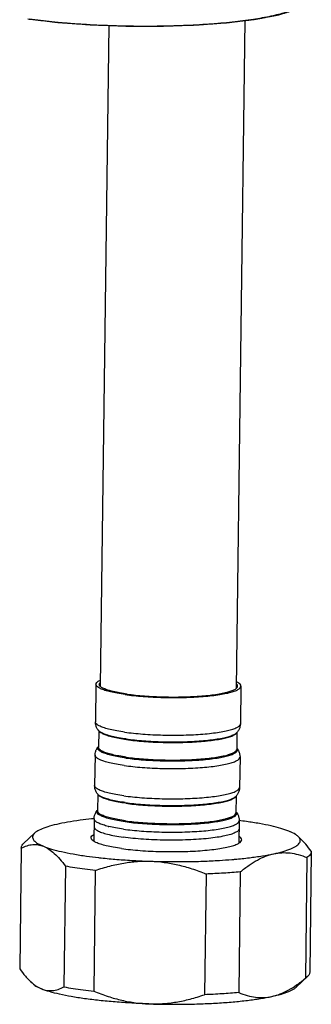
# Model space of a CAD drawing. Units: millimetres. Extents: x 0 to 297, y 0 to 210.
# Drawn here: x 218 to 222, y 107 to 122 of the extents above; entities that cross this region are included whole.
import ezdxf

# ---------------------------------------------------------------- set-up
doc = ezdxf.new("R2010")
doc.units = ezdxf.units.MM
doc.header["$LTSCALE"] = 16.335
doc.layers.get('0').update_dxf_attribs({"linetype": 'CONTINUOUS'})
doc.layers.add('DEF_LAYER_ASSEM_MEMBER', color=7, linetype='CONTINUOUS')

msp = doc.modelspace()

# ---------------------------------------------------------------- linework, layer by layer
at = {"color": 2, "linetype": 'Continuous', "start_tangent": (-0.502001, -0.8648671), "end_tangent": (-0.9934796, 0.1140102)}
msp.add_spline([(222.0142, 122.0572), (222.0054, 122.0421), (221.9966, 122.027), (221.9879, 122.0119), (221.9835, 122.0043), (221.9791, 121.9968), (221.9747, 121.9892), (221.9725, 121.9855), (221.9704, 121.9817), (221.9693, 121.9798), (221.9682, 121.9779), (221.9671, 121.976), (221.966, 121.9741), (221.9654, 121.9732), (221.9649, 121.9722), (221.9643, 121.9713), (221.9641, 121.9708), (221.9638, 121.9704), (221.9635, 121.9699), (221.9634, 121.9696), (221.9633, 121.9695), (221.9632, 121.9694), (221.9631, 121.9693), (221.9629, 121.9692), (221.9625, 121.969), (221.9617, 121.9685), (221.9608, 121.968), (221.96, 121.9676), (221.9583, 121.9667), (221.9566, 121.9658), (221.955, 121.9649), (221.9516, 121.9631), (221.9449, 121.9594), (221.9382, 121.9558), (221.9315, 121.9522), (221.9248, 121.9485), (221.9181, 121.9449), (221.9046, 121.9376), (221.8912, 121.9304), (221.8778, 121.9231), (221.8644, 121.9159), (221.851, 121.9086), (221.8443, 121.905), (221.8376, 121.9013), (221.8309, 121.8977), (221.8242, 121.8941), (221.8208, 121.8923), (221.8174, 121.8904), (221.8158, 121.8895), (221.8141, 121.8886), (221.8124, 121.8877), (221.8107, 121.8868), (221.8099, 121.8864), (221.8091, 121.8859), (221.8082, 121.8854), (221.8078, 121.8852), (221.8074, 121.885), (221.8072, 121.8849), (221.8071, 121.8848), (221.8069, 121.8848), (221.8066, 121.8847), (221.8062, 121.8846), (221.8056, 121.8844), (221.8049, 121.8842), (221.8022, 121.8834), (221.7995, 121.8826), (221.7968, 121.8818), (221.7915, 121.8801), (221.7861, 121.8785), (221.7807, 121.8769), (221.77, 121.8737), (221.7593, 121.8705), (221.7486, 121.8673), (221.7271, 121.8608), (221.7056, 121.8544), (221.6842, 121.848), (221.6627, 121.8415), (221.6413, 121.8351), (221.6198, 121.8287), (221.6091, 121.8254), (221.5984, 121.8222), (221.5876, 121.819), (221.5769, 121.8158), (221.5715, 121.8142), (221.5662, 121.8126), (221.5635, 121.8118), (221.5622, 121.8114), (221.5608, 121.8109), (221.5595, 121.8105), (221.5588, 121.8103), (221.5581, 121.8101), (221.5578, 121.81), (221.5575, 121.8099), (221.557, 121.8099), (221.5566, 121.8098), (221.5556, 121.8096), (221.5547, 121.8094), (221.5529, 121.8091), (221.5511, 121.8087), (221.5474, 121.808), (221.5437, 121.8073), (221.54, 121.8066), (221.5327, 121.8052), (221.5254, 121.8038), (221.518, 121.8025), (221.5107, 121.8011), (221.496, 121.7983), (221.4813, 121.7955), (221.4666, 121.7927), (221.4519, 121.7899), (221.4372, 121.7871), (221.4079, 121.7815), (221.3785, 121.776), (221.3491, 121.7704), (221.3197, 121.7648), (221.3051, 121.762), (221.2904, 121.7592), (221.2757, 121.7565), (221.261, 121.7537), (221.2536, 121.7523), (221.2463, 121.7509), (221.239, 121.7495), (221.2316, 121.7481), (221.2279, 121.7474), (221.2243, 121.7467), (221.2206, 121.746), (221.2188, 121.7457), (221.2169, 121.7453), (221.216, 121.7451), (221.2155, 121.7451), (221.215, 121.745), (221.2139, 121.7448), (221.2127, 121.7447), (221.2105, 121.7444), (221.2083, 121.7442), (221.1993, 121.7431), (221.1904, 121.742), (221.1814, 121.7409), (221.1725, 121.7398), (221.1635, 121.7387), (221.1457, 121.7365), (221.1278, 121.7343), (221.1099, 121.7322), (221.092, 121.73), (221.0562, 121.7256), (221.0204, 121.7213), (220.9846, 121.7169), (220.9488, 121.7125), (220.9131, 121.7082), (220.8952, 121.706), (220.8773, 121.7038), (220.8594, 121.7016), (220.8415, 121.6994), (220.8325, 121.6983), (220.8236, 121.6973), (220.8146, 121.6962), (220.8102, 121.6956), (220.8057, 121.6951), (220.8035, 121.6948), (220.8012, 121.6945), (220.8001, 121.6944), (220.799, 121.6943), (220.7977, 121.6942), (220.7965, 121.6941), (220.794, 121.6939), (220.7915, 121.6937), (220.7865, 121.6933), (220.7815, 121.693), (220.7765, 121.6926), (220.7665, 121.6919), (220.7465, 121.6904), (220.7265, 121.6889), (220.6865, 121.686), (220.6465, 121.6831), (220.6065, 121.6801), (220.5665, 121.6772), (220.5265, 121.6743), (220.4865, 121.6713), (220.4465, 121.6684), (220.4065, 121.6654), (220.3865, 121.664), (220.3665, 121.6625), (220.3565, 121.6618), (220.3515, 121.6614), (220.3465, 121.661), (220.3415, 121.6607), (220.339, 121.6605), (220.3365, 121.6603), (220.3352, 121.6602), (220.334, 121.6601), (220.3326, 121.6601), (220.3313, 121.66), (220.3285, 121.6599), (220.3258, 121.6598), (220.3203, 121.6596), (220.3148, 121.6595), (220.3038, 121.6591), (220.2928, 121.6587), (220.2818, 121.6583), (220.2598, 121.6576), (220.2378, 121.6568), (220.2158, 121.6561), (220.1938, 121.6554), (220.1499, 121.6539), (220.1059, 121.6524), (220.0619, 121.6509), (220.0179, 121.6494), (219.974, 121.6479), (219.93, 121.6464), (219.908, 121.6456), (219.886, 121.6449), (219.864, 121.6442), (219.853, 121.6438), (219.842, 121.6434), (219.831, 121.643), (219.82, 121.6427), (219.8144, 121.6427), (219.8088, 121.6428), (219.7976, 121.6428), (219.7865, 121.6428), (219.7753, 121.6428), (219.7529, 121.6428), (219.7306, 121.6429), (219.7082, 121.6429), (219.6635, 121.643), (219.6188, 121.643), (219.5741, 121.6431), (219.5294, 121.6431), (219.4847, 121.6432), (219.44, 121.6433), (219.3953, 121.6433), (219.3729, 121.6434), (219.3506, 121.6434), (219.3394, 121.6434), (219.3282, 121.6434), (219.317, 121.6434), (219.3114, 121.6434), (219.3058, 121.6435), (219.3031, 121.6435), (219.3017, 121.6435), (219.3002, 121.6435), (219.2974, 121.6436), (219.2946, 121.6437), (219.2833, 121.6441), (219.272, 121.6445), (219.2607, 121.6449), (219.2381, 121.6457), (219.2155, 121.6465), (219.1704, 121.6482), (219.1252, 121.6498), (219.08, 121.6514), (219.0348, 121.653), (218.9896, 121.6546), (218.9445, 121.6562), (218.8993, 121.6579), (218.8541, 121.6595), (218.8315, 121.6603), (218.8202, 121.6607), (218.8089, 121.6611), (218.7976, 121.6615), (218.7863, 121.6619), (218.7807, 121.6621), (218.7751, 121.6623), (218.7724, 121.6625), (218.7697, 121.6627), (218.7643, 121.6631), (218.759, 121.6635), (218.7536, 121.6639), (218.7428, 121.6647), (218.7213, 121.6662), (218.6998, 121.6678), (218.6783, 121.6694), (218.6353, 121.6725), (218.5923, 121.6756), (218.5492, 121.6787), (218.5062, 121.6818), (218.4632, 121.6849), (218.4202, 121.6881), (218.3986, 121.6896), (218.3771, 121.6912), (218.3556, 121.6927), (218.3341, 121.6943), (218.3126, 121.6958), (218.3018, 121.6966), (218.2911, 121.6974), (218.2857, 121.6978), (218.2803, 121.6982), (218.2776, 121.6984), (218.275, 121.6986), (218.2738, 121.6987), (218.2726, 121.6989), (218.2701, 121.6992), (218.2652, 121.6997), (218.2604, 121.7003), (218.2506, 121.7014), (218.2408, 121.7025), (218.2311, 121.7036), (218.2116, 121.7059), (218.1921, 121.7081), (218.1725, 121.7103), (218.1335, 121.7148), (218.0555, 121.7238), (217.9774, 121.7327), (217.8994, 121.7417), (217.8213, 121.7507)], degree=3, dxfattribs=at)
at = {"color": 7, "linetype": 'Continuous', "start_tangent": (0.9903759, -0.1384037), "end_tangent": (0.7090845, 0.7051235)}
msp.add_spline([(217.8462, 121.756), (218.1824, 121.7156), (218.5521, 121.6836), (218.9454, 121.6614), (219.3508, 121.6497), (219.7567, 121.649), (220.1533, 121.6592), (220.531, 121.6801), (220.8805, 121.7111), (221.1931, 121.7515), (221.4609, 121.8003), (221.6774, 121.8563), (221.8372, 121.918), (221.9326, 121.9802)], degree=3, dxfattribs=at)
at = {"layer": 'DEF_LAYER_ASSEM_MEMBER', "color": 7, "linetype": 'Continuous'}
for p, q in [((220.9404, 111.7398), (221.071, 121.7357)), ((218.9072, 111.7666), (219.0365, 121.6588)), ((218.841, 111.7966), (218.8336, 111.2339)), ((221.0074, 111.7683), (221.0001, 111.2056)), ((218.8819, 111.1024), (218.8786, 110.8523)), ((218.8835, 111.1), (218.8932, 111.0887)), ((220.9467, 111.073), (220.9368, 111.0621)), ((220.9484, 111.0754), (220.9451, 110.8253)), ((218.8271, 110.7347), (218.8212, 110.2815)), ((220.9936, 110.7064), (220.9877, 110.2532)), ((218.8695, 110.15), (218.8662, 109.8999)), ((218.8711, 110.1476), (218.8807, 110.1363)), ((220.9343, 110.1206), (220.9243, 110.1096)), ((220.936, 110.123), (220.9327, 109.8729)), ((218.8147, 109.7823), (218.8103, 109.4475)), ((220.9811, 109.754), (220.9768, 109.4194)), ((217.7591, 109.4111), (217.9253, 109.5683)), ((221.7246, 109.5977), (221.7367, 109.5927)), ((221.9218, 109.4598), (221.8646, 109.5168)), ((217.7257, 109.3423), (217.7256, 109.3476)), ((217.7257, 109.3423), (217.7021, 107.5359)), ((221.9936, 109.2028), (221.97, 107.3965)), ((222.0585, 109.291), (222.0349, 107.4847)), ((222.0584, 109.2963), (222.0585, 109.291)), ((218.3851, 109.0729), (218.3615, 107.2666)), ((218.9105, 109.199), (218.919, 109.1981)), ((220.9039, 109.1763), (220.9185, 109.1776)), ((218.8318, 109.0105), (218.8082, 107.2042)), ((220.4866, 108.9564), (220.463, 107.1501)), ((220.9979, 108.9875), (220.9744, 107.1812)), ((217.8959, 107.3155), (217.8383, 107.3728)), ((221.8352, 107.264), (222.0014, 107.4212)), ((222.0014, 107.4212), (221.97, 107.3965))]:
    msp.add_line(p, q, dxfattribs=at)
at = {"layer": 'DEF_LAYER_ASSEM_MEMBER', "color": 9, "linetype": 'Continuous'}
msp.add_line((220.7666, 109.6468), (220.7685, 109.6472), dxfattribs=at)
at = {"layer": 'DEF_LAYER_ASSEM_MEMBER', "color": 7, "linetype": 'Continuous'}
for centre, radius, start, end in [((219.0533, 111.2454), 0.2236, 219.84421, 220.5873), ((220.7808, 111.2229), 0.2236, 317.91605, 318.6593), ((219.0451, 110.7187), 0.2218, 138.65646, 141.3382), ((220.7753, 110.6961), 0.2218, 37.16545, 39.84704), ((219.0409, 110.293), 0.2236, 219.84421, 220.5873), ((220.7683, 110.2705), 0.2236, 317.91605, 318.6593), ((219.0326, 109.7662), 0.2218, 138.65646, 141.3382), ((220.7628, 109.7436), 0.2218, 37.16545, 39.84704), ((219.7539, 116.9361), 7.783, 263.53473, 263.77864), ((220.2287, 116.9292), 7.7823, 274.73249, 274.97697)]:
    msp.add_arc(centre, radius, start, end, dxfattribs=at)
at = {"layer": 'DEF_LAYER_ASSEM_MEMBER', "color": 9, "linetype": 'Continuous'}
for centre, radius, start, end in [((218.9875, 111.2063), 0.1494, 231.31783, 232.60442), ((220.8439, 111.1825), 0.1508, 307.28799, 307.58947), ((220.9186, 110.815), 0.0356, 17.2562, 23.46995), ((218.975, 110.2539), 0.1494, 231.31783, 232.60442), ((220.8315, 110.2301), 0.1508, 307.28799, 307.58947), ((220.9062, 109.8626), 0.0356, 17.2562, 23.46995), ((219.3821, 111.13), 1.5032, 256.2353, 256.54201)]:
    msp.add_arc(centre, radius, start, end, dxfattribs=at)
at = {"layer": 'DEF_LAYER_ASSEM_MEMBER', "color": 7, "linetype": 'Continuous'}
for points, start_tangent, end_tangent in [([(218.8415, 111.7966), (218.8435, 111.8089), (218.8652, 111.8348), (218.9085, 111.8595)], (0.006166, 0.999981), (0.9129704, 0.4080257)), ([(219.2771, 111.6425), (219.16, 111.6612), (219.0585, 111.6824), (218.9747, 111.7056), (218.9101, 111.7304), (218.8663, 111.7562), (218.8439, 111.7826), (218.8415, 111.7966)], (-0.9903759, 0.1384037), (0.006166, 0.999981)), ([(219.0452, 111.701), (219.0185, 111.7091), (218.9569, 111.7328), (218.9151, 111.7574), (218.8938, 111.7826), (218.8915, 111.796)], (-0.9606639, 0.2777135), (0.006166, 0.999981)), ([(218.8915, 111.796), (218.8934, 111.8077), (218.9069, 111.8264)], (0.006166, 0.999981), (0.7406471, 0.6718942)), ([(219.2771, 111.6425), (219.4073, 111.6267), (219.548, 111.614), (219.6964, 111.6047), (219.8494, 111.5991), (220.004, 111.5972), (220.1569, 111.5991), (220.3051, 111.6047), (220.4456, 111.6139), (220.5754, 111.6266), (220.6919, 111.6424), (220.7929, 111.6611), (220.8761, 111.6822), (220.94, 111.7054), (220.9832, 111.7302), (221.0049, 111.756), (221.0069, 111.7683)], (0.9903759, -0.1384037), (0.006166, 0.999981)), ([(220.8008, 111.678), (220.8322, 111.6868), (220.8931, 111.709), (220.9343, 111.7326), (220.955, 111.7572), (220.957, 111.769)], (0.9675866, 0.2525395), (0.006166, 0.999981)), ([(221.0069, 111.7683), (221.0045, 111.7824), (220.9822, 111.8087), (220.9418, 111.8329)], (0.006166, 0.999981), (-0.9014525, 0.4328781)), ([(220.957, 111.769), (220.9546, 111.7824), (220.9426, 111.7997)], (0.006166, 0.999981), (-0.720942, 0.6929954)), ([(219.3069, 111.649), (219.1953, 111.6668), (219.0985, 111.687), (219.0452, 111.701)], (-0.9903759, 0.1384037), (-0.9606639, 0.2777135)), ([(219.3069, 111.649), (219.4311, 111.6338), (219.5654, 111.6218), (219.7069, 111.6129), (219.8529, 111.6076), (220.0003, 111.6057), (220.1462, 111.6075), (220.2875, 111.6129), (220.4215, 111.6217), (220.5453, 111.6338), (220.6565, 111.6489), (220.7528, 111.6667), (220.8008, 111.678)], (0.9903759, -0.1384037), (0.9675866, 0.2525395)), ([(218.8817, 111.1022), (218.856, 111.1406), (218.839, 111.1858), (218.8336, 111.2339)], (-0.6406997, 0.7677916), (0.0130604, 0.9999147)), ([(221.0001, 111.2056), (220.9935, 111.1578), (220.9753, 111.113), (220.9486, 111.0752)], (-0.0130604, -0.9999147), (-0.6605326, -0.7507973)), ([(219.298, 110.968), (219.1864, 110.9859), (219.0896, 111.0061), (219.0096, 111.0282), (218.9481, 111.0518), (218.9062, 111.0765), (218.8929, 111.0885)], (-0.9903759, 0.1384037), (-0.6564634, 0.7543579)), ([(219.298, 110.968), (219.4222, 110.9529), (219.5565, 110.9408), (219.698, 110.932), (219.844, 110.9266), (219.9914, 110.9248), (220.1373, 110.9266), (220.2786, 110.932), (220.4126, 110.9408), (220.5364, 110.9528), (220.6476, 110.9679), (220.7439, 110.9857), (220.8233, 111.0059), (220.8842, 111.028), (220.9255, 111.0517), (220.937, 111.0619)], (0.9903759, -0.1384037), (0.6799568, 0.7332522)), ([(218.8271, 110.7347), (218.8337, 110.7826), (218.8519, 110.8274), (218.8719, 110.8572)], (0.0130604, 0.9999147), (0.6246772, 0.7808831)), ([(219.2946, 110.7053), (219.183, 110.7231), (219.0862, 110.7433), (219.0062, 110.7655), (218.9446, 110.7891), (218.9028, 110.8137), (218.8814, 110.8389), (218.8791, 110.8523)], (-0.9903759, 0.1384037), (0.0061334, 0.9999812)), ([(219.2946, 110.7053), (219.4188, 110.6902), (219.553, 110.6781), (219.6946, 110.6693), (219.8406, 110.6639), (219.988, 110.6621), (220.1339, 110.6639), (220.2752, 110.6692), (220.4092, 110.678), (220.533, 110.6901), (220.6442, 110.7052), (220.7405, 110.723), (220.8199, 110.7432), (220.8808, 110.7653), (220.922, 110.7889), (220.9427, 110.8136), (220.9446, 110.8253)], (0.9903759, -0.1384037), (0.0061334, 0.9999812)), ([(220.952, 110.83), (220.9712, 110.7997), (220.9882, 110.7545), (220.9936, 110.7064)], (0.6040727, -0.7969292), (-0.0130604, -0.9999147)), ([(218.8692, 110.1498), (218.8435, 110.1882), (218.8266, 110.2334), (218.8212, 110.2815)], (-0.6406997, 0.7677916), (0.0130604, 0.9999147)), ([(220.9877, 110.2532), (220.981, 110.2053), (220.9629, 110.1606), (220.9362, 110.1228)], (-0.0130604, -0.9999147), (-0.6605326, -0.7507973)), ([(219.2856, 110.0156), (219.1739, 110.0335), (219.0772, 110.0536), (218.9972, 110.0758), (218.9356, 110.0994), (218.8937, 110.1241), (218.8805, 110.1361)], (-0.9903759, 0.1384037), (-0.6564634, 0.7543579)), ([(219.2856, 110.0156), (219.4098, 110.0005), (219.544, 109.9884), (219.6856, 109.9796), (219.8315, 109.9742), (219.979, 109.9724), (220.1248, 109.9742), (220.2662, 109.9795), (220.4002, 109.9883), (220.524, 110.0004), (220.6352, 110.0155), (220.7315, 110.0333), (220.8109, 110.0535), (220.8718, 110.0756), (220.913, 110.0992), (220.9245, 110.1094)], (0.9903759, -0.1384037), (0.6799568, 0.7332522)), ([(218.8147, 109.7823), (218.8213, 109.8301), (218.8394, 109.8749), (218.8595, 109.9048)], (0.0130604, 0.9999147), (0.6246772, 0.7808831)), ([(219.2822, 109.7529), (219.1705, 109.7707), (219.0737, 109.7909), (218.9937, 109.813), (218.9322, 109.8367), (218.8903, 109.8613), (218.869, 109.8865), (218.8667, 109.8999)], (-0.9903759, 0.1384037), (0.0061334, 0.9999812)), ([(219.2822, 109.7529), (219.4064, 109.7378), (219.5406, 109.7257), (219.6821, 109.7168), (219.8281, 109.7115), (219.9755, 109.7097), (220.1214, 109.7114), (220.2628, 109.7168), (220.3967, 109.7256), (220.5206, 109.7377), (220.6317, 109.7528), (220.728, 109.7706), (220.8074, 109.7908), (220.8684, 109.8129), (220.9096, 109.8365), (220.9302, 109.8611), (220.9322, 109.8729)], (0.9903759, -0.1384037), (0.0061334, 0.9999812)), ([(220.9395, 109.8776), (220.9588, 109.8473), (220.9757, 109.8021), (220.9811, 109.754)], (0.6040727, -0.7969292), (-0.0130604, -0.9999147)), ([(218.2905, 109.7076), (218.1482, 109.672), (218.0358, 109.6331), (217.9553, 109.5917), (217.925, 109.5686)], (-0.9774038, -0.2113807), (-0.7256105, -0.6881057)), ([(218.8144, 109.7843), (218.6514, 109.7665), (218.4588, 109.7392), (218.2905, 109.7076)], (-0.9953586, -0.0962356), (-0.9774038, -0.2113807)), ([(218.8131, 109.6619), (218.8245, 109.6346), (218.8622, 109.6058), (218.9253, 109.5781), (219.0124, 109.5521), (219.1212, 109.5285), (219.2492, 109.5078)], (0.009582, -0.9999541), (0.9903759, -0.1384037)), ([(221.7246, 109.5977), (221.6058, 109.6382), (221.4585, 109.6762), (221.2853, 109.7109), (221.0889, 109.7419), (220.9814, 109.756)], (-0.9283949, 0.371595), (-0.9925003, 0.1222418)), ([(217.925, 109.5686), (217.9079, 109.5484), (217.8945, 109.504), (217.9154, 109.4593), (217.97, 109.4149), (218.0576, 109.3718)], (-0.7256105, -0.6881057), (0.9256401, -0.3784052)), ([(218.7698, 109.4982), (218.772, 109.511), (218.7944, 109.5378), (218.8108, 109.5489)], (0.006166, 0.999981), (0.8567888, 0.5156675)), ([(219.2221, 109.3382), (219.1006, 109.3576), (218.9952, 109.3796), (218.9081, 109.4037), (218.8411, 109.4294), (218.7955, 109.4562), (218.7723, 109.4836), (218.7698, 109.4982)], (-0.9903759, 0.1384037), (0.006166, 0.999981)), ([(220.9795, 109.6336), (220.9795, 109.6318), (220.9641, 109.6031), (220.9225, 109.5755), (220.8555, 109.5497), (220.765, 109.5263), (220.6531, 109.5059), (220.5225, 109.489), (220.3765, 109.476), (220.2187, 109.4672), (220.053, 109.4629), (219.8834, 109.4631), (219.7141, 109.4679), (219.5493, 109.4771), (219.393, 109.4905), (219.2492, 109.5078)], (0.009582, -0.9999541), (-0.9903759, 0.1384037)), ([(221.0185, 109.4688), (221.016, 109.4834), (220.9928, 109.5108), (220.9788, 109.5206)], (0.006166, 0.999981), (-0.8436718, 0.5368593)), ([(221.4979, 109.2594), (221.6392, 109.2948), (221.7511, 109.3333), (221.8316, 109.3744), (221.8795, 109.4173), (221.8939, 109.4614), (221.8746, 109.5058), (221.8648, 109.5169)], (0.9774038, 0.2113807), (-0.6996425, 0.7144931)), ([(221.8648, 109.5169), (221.8219, 109.5498), (221.7367, 109.5927)], (-0.6996425, 0.7144931), (-0.9229868, 0.3848316)), ([(217.7256, 109.3476), (217.7403, 109.3896), (217.7589, 109.4113)], (0.0243996, 0.9997023), (0.7277724, 0.6858187)), ([(217.7257, 109.3423), (217.8125, 109.3799), (217.8957, 109.3971), (217.9771, 109.3944), (218.0576, 109.3718)], (0.8791345, 0.4765737), (0.9260177, -0.37748)), ([(218.0576, 109.3718), (218.1377, 109.3288), (218.2183, 109.2653), (218.3003, 109.1807), (218.3851, 109.0729)], (0.9254913, -0.3787688), (0.5859211, -0.8103681)), ([(218.0576, 109.3718), (218.1767, 109.3306), (218.3251, 109.2919), (218.5003, 109.2566), (218.6994, 109.2251), (218.8775, 109.2027)], (0.9258691, -0.3778445), (0.9936387, -0.1126148)), ([(219.2221, 109.3382), (219.3574, 109.3217), (219.5035, 109.3085), (219.6576, 109.2989), (219.8165, 109.2931), (219.977, 109.2911), (220.1358, 109.2931), (220.2897, 109.2989), (220.4356, 109.3085), (220.5704, 109.3216), (220.6914, 109.338), (220.7963, 109.3574), (220.8827, 109.3794), (220.9491, 109.4035), (220.9939, 109.4292), (221.0164, 109.456), (221.0185, 109.4688)], (0.9903759, -0.1384037), (0.006166, 0.999981)), ([(222.0584, 109.2963), (221.9754, 109.4019), (221.9198, 109.4618)], (-0.5858069, 0.8104506), (-0.7083591, 0.7058523)), ([(220.9185, 109.1776), (221.1339, 109.2001), (221.3282, 109.2276), (221.4979, 109.2594)], (0.9960606, 0.0886755), (0.9774038, 0.2113807)), ([(220.9979, 108.9875), (221.1285, 109.0883), (221.2538, 109.1662), (221.3765, 109.223), (221.4979, 109.2594)], (0.7643342, 0.6448203), (0.9774038, 0.2113807)), ([(221.4979, 109.2594), (221.619, 109.2755), (221.7409, 109.2715), (221.865, 109.2476), (221.9936, 109.2028)], (0.9774038, 0.2113807), (0.9214599, -0.3884734)), ([(222.0585, 109.291), (222.0438, 109.249), (221.9936, 109.2028)], (-0.0242653, -0.9997056), (-0.8315049, -0.5555174)), ([(218.8318, 109.0105), (218.6736, 109.0292), (218.5243, 109.0501), (218.3851, 109.0729)], (-0.9941765, 0.1077641), (-0.9845579, 0.1750592)), ([(218.8318, 109.0105), (219.0481, 109.0761), (219.2561, 109.1203), (219.4597, 109.1441), (219.6613, 109.1477)], (0.9447162, 0.3278893), (0.9994771, -0.0323355)), ([(218.919, 109.1981), (219.1552, 109.1759), (219.4041, 109.159), (219.6613, 109.1477)], (0.9942249, -0.107317), (0.9994648, -0.0327131)), ([(219.6613, 109.1477), (219.9226, 109.1421), (220.1833, 109.1423), (220.4391, 109.1484), (220.6856, 109.1602), (220.8708, 109.1735)], (0.9994684, -0.0326011), (0.99659, 0.0825127)), ([(219.6613, 109.1477), (219.8628, 109.1309), (220.0656, 109.0939), (220.2722, 109.0361), (220.4866, 108.9564)], (0.9994561, -0.0329786), (0.9232202, -0.3842714)), ([(220.9979, 108.9875), (220.7494, 108.9691), (220.4866, 108.9564)], (-0.9961006, -0.0882245), (-0.9993528, -0.035973)), ([(217.7021, 107.5359), (217.787, 107.4282), (217.8405, 107.3706)], (0.5859211, -0.8103681), (0.7083705, -0.7058408)), ([(222.0349, 107.4847), (222.0202, 107.4427), (222.0016, 107.4209)], (-0.0242653, -0.9997056), (-0.7277529, -0.6858394)), ([(217.8405, 107.3706), (217.8689, 107.3435), (217.9495, 107.28), (218.0297, 107.237)], (0.7083705, -0.7058408), (0.9254913, -0.3787688)), ([(217.8957, 107.3154), (217.9422, 107.2802), (218.0297, 107.237)], (0.6994091, -0.7147215), (0.9256401, -0.3784052)), ([(221.47, 107.1246), (221.5914, 107.161), (221.7141, 107.2178), (221.8395, 107.2958), (221.97, 107.3965)], (0.9774038, 0.2113807), (0.7643342, 0.6448203)), ([(218.0297, 107.237), (218.1101, 107.2144), (218.1915, 107.2118), (218.2748, 107.2289), (218.3615, 107.2666)], (0.9260177, -0.37748), (0.8791345, 0.4765737)), ([(219.6335, 107.0129), (219.3762, 107.0243), (219.1273, 107.0412), (218.8911, 107.0633), (218.6715, 107.0904), (218.4724, 107.1218), (218.2972, 107.1572), (218.1488, 107.1958), (218.0297, 107.237)], (-0.9994648, 0.0327131), (-0.9258691, 0.3778445)), ([(218.3615, 107.2666), (218.5007, 107.2437), (218.65, 107.2229), (218.8082, 107.2042)], (0.9845579, -0.1750592), (0.9941765, -0.1077641)), ([(218.8082, 107.2042), (219.0226, 107.1244), (219.2292, 107.0667), (219.4321, 107.0297), (219.6335, 107.0129)], (0.9232202, -0.3842714), (0.9994561, -0.0329786)), ([(219.6335, 107.0129), (219.8352, 107.0165), (220.0388, 107.0403), (220.2467, 107.0844), (220.463, 107.1501)], (0.9994771, -0.0323355), (0.9447162, 0.3278893)), ([(220.9744, 107.1812), (220.7258, 107.1627), (220.463, 107.1501)], (-0.9961006, -0.0882245), (-0.9993528, -0.035973)), ([(220.9744, 107.1812), (221.103, 107.1365), (221.227, 107.1125), (221.3489, 107.1085), (221.47, 107.1246)], (0.9214599, -0.3884734), (0.9774038, 0.2113807)), ([(221.47, 107.1246), (221.6113, 107.16), (221.7232, 107.1986), (221.8038, 107.2397), (221.8355, 107.2637)], (0.9774038, 0.2113807), (0.7241214, 0.6896725)), ([(219.6335, 107.0129), (219.8947, 107.0073), (220.1554, 107.0076), (220.4112, 107.0137), (220.6577, 107.0255), (220.8906, 107.0428), (221.1061, 107.0654), (221.3003, 107.0928), (221.47, 107.1246)], (0.9994684, -0.0326011), (0.9774038, 0.2113807))]:
    msp.add_spline(points, degree=3, dxfattribs=dict(at, start_tangent=start_tangent, end_tangent=end_tangent))
at = {"layer": 'DEF_LAYER_ASSEM_MEMBER', "color": 9, "linetype": 'Continuous'}
for points, start_tangent, end_tangent in [([(219.2697, 111.0798), (219.1527, 111.0985), (219.0512, 111.1197), (218.9673, 111.1429), (218.9028, 111.1677), (218.8589, 111.1935), (218.8366, 111.2199), (218.8341, 111.2339)], (-0.9903759, 0.1384037), (0.0061334, 0.9999812)), ([(219.2697, 111.0798), (219.3999, 111.064), (219.5407, 111.0513), (219.689, 111.042), (219.8421, 111.0364), (219.9966, 111.0345), (220.1496, 111.0364), (220.2978, 111.042), (220.4382, 111.0512), (220.568, 111.0639), (220.6846, 111.0797), (220.7855, 111.0984), (220.8688, 111.1195), (220.9327, 111.1427), (220.9759, 111.1675), (220.9975, 111.1933), (220.9996, 111.2056)], (0.9903759, -0.1384037), (0.0061334, 0.9999812)), ([(218.894, 111.0897), (218.8833, 111.0998)], (-0.7803079, 0.6253955), (-0.6564634, 0.7543579)), ([(219.2923, 110.9781), (219.1796, 110.9961), (219.0818, 111.0165), (219.0011, 111.0389), (218.939, 111.0627), (218.8967, 111.0876)], (-0.9903759, 0.1384037), (-0.7941568, 0.607713)), ([(219.2923, 110.9781), (219.4177, 110.9629), (219.5532, 110.9506), (219.6961, 110.9417), (219.8435, 110.9363), (219.9923, 110.9345), (220.1396, 110.9363), (220.2823, 110.9417), (220.4175, 110.9506), (220.5425, 110.9628), (220.6548, 110.978), (220.752, 110.996), (220.8321, 111.0164), (220.8937, 111.0387), (220.9353, 111.0625)], (0.9903759, -0.1384037), (0.7955833, 0.6058443)), ([(220.9359, 111.063), (220.9469, 111.0728)], (0.7923844, 0.6100221), (0.6799568, 0.7332522)), ([(219.2885, 110.6927), (219.1758, 110.7107), (219.0781, 110.7311), (218.9974, 110.7534), (218.9352, 110.7773), (218.893, 110.8021), (218.8714, 110.8275), (218.8711, 110.8529), (218.8724, 110.8562)], (-0.9903759, 0.1384037), (0.4264138, 0.9045282)), ([(218.8724, 110.8562), (218.8782, 110.8652)], (0.4264138, 0.9045282), (0.6387839, 0.7693862)), ([(219.2885, 110.6927), (219.4139, 110.6774), (219.5495, 110.6652), (219.6924, 110.6563), (219.8397, 110.6509), (219.9886, 110.649), (220.1358, 110.6508), (220.2785, 110.6562), (220.4138, 110.6651), (220.5388, 110.6773), (220.651, 110.6926), (220.7482, 110.7106), (220.8284, 110.7309), (220.8899, 110.7533), (220.9315, 110.7771), (220.9524, 110.802), (220.9526, 110.8256)], (0.9903759, -0.1384037), (-0.2969634, 0.9548888)), ([(220.9513, 110.8292), (220.9458, 110.8383)], (-0.3979888, 0.9173903), (-0.6135194, 0.7896796)), ([(219.2632, 110.5806), (219.1461, 110.5993), (219.0447, 110.6205), (218.9608, 110.6437), (218.8963, 110.6685), (218.8524, 110.6943), (218.83, 110.7207), (218.8276, 110.7347)], (-0.9903759, 0.1384037), (0.0061334, 0.9999812)), ([(219.2632, 110.5806), (219.3934, 110.5648), (219.5341, 110.5521), (219.6825, 110.5428), (219.8356, 110.5372), (219.9901, 110.5353), (220.143, 110.5372), (220.2912, 110.5428), (220.4317, 110.552), (220.5615, 110.5647), (220.6781, 110.5805), (220.779, 110.5992), (220.8623, 110.6203), (220.9262, 110.6435), (220.9694, 110.6683), (220.991, 110.6941), (220.9931, 110.7064)], (0.9903759, -0.1384037), (0.0061334, 0.9999812)), ([(219.2573, 110.1274), (219.1402, 110.1461), (219.0387, 110.1672), (218.9549, 110.1905), (218.8904, 110.2152), (218.8465, 110.2411), (218.8241, 110.2674), (218.8217, 110.2815)], (-0.9903759, 0.1384037), (0.0061334, 0.9999812)), ([(219.2573, 110.1274), (219.3875, 110.1115), (219.5282, 110.0988), (219.6766, 110.0896), (219.8296, 110.084), (219.9842, 110.0821), (220.1371, 110.0839), (220.2853, 110.0895), (220.4258, 110.0988), (220.5556, 110.1114), (220.6722, 110.1273), (220.7731, 110.1459), (220.8564, 110.1671), (220.9202, 110.1903), (220.9634, 110.2151), (220.9851, 110.2409), (220.9871, 110.2532)], (0.9903759, -0.1384037), (0.0061334, 0.9999812)), ([(218.8816, 110.1372), (218.8708, 110.1473)], (-0.7803079, 0.6253955), (-0.6564634, 0.7543579)), ([(219.2798, 110.0257), (219.1671, 110.0437), (219.0694, 110.0641), (218.9887, 110.0864), (218.9265, 110.1103), (218.8843, 110.1352)], (-0.9903759, 0.1384037), (-0.7941568, 0.607713)), ([(219.2798, 110.0257), (219.4052, 110.0104), (219.5408, 109.9982), (219.6836, 109.9893), (219.831, 109.9839), (219.9798, 109.9821), (220.1271, 109.9839), (220.2698, 109.9893), (220.4051, 109.9981), (220.5301, 110.0103), (220.6423, 110.0256), (220.7395, 110.0436), (220.8197, 110.0639), (220.8812, 110.0863), (220.9228, 110.1101)], (0.9903759, -0.1384037), (0.7955833, 0.6058443)), ([(220.9234, 110.1106), (220.9345, 110.1204)], (0.7923844, 0.6100221), (0.6799568, 0.7332522)), ([(219.2761, 109.7403), (219.1634, 109.7583), (219.0657, 109.7786), (218.9849, 109.801), (218.9228, 109.8248), (218.8805, 109.8497), (218.859, 109.8751), (218.8587, 109.9005), (218.86, 109.9038)], (-0.9903759, 0.1384037), (0.4264138, 0.9045282)), ([(218.86, 109.9038), (218.8658, 109.9127)], (0.4264138, 0.9045282), (0.6387839, 0.7693862)), ([(219.2761, 109.7403), (219.4015, 109.725), (219.537, 109.7128), (219.6799, 109.7039), (219.8273, 109.6984), (219.9761, 109.6966), (220.1234, 109.6984), (220.2661, 109.7038), (220.4013, 109.7127), (220.5263, 109.7249), (220.6386, 109.7401), (220.7358, 109.7581), (220.816, 109.7785), (220.8775, 109.8008), (220.9191, 109.8247), (220.9399, 109.8495), (220.9402, 109.8732)], (0.9903759, -0.1384037), (-0.2969634, 0.9548888)), ([(220.9388, 109.8768), (220.9334, 109.8858)], (-0.3979888, 0.9173903), (-0.6135195, 0.7896796)), ([(219.0244, 109.67), (218.9484, 109.6913), (218.8838, 109.7161), (218.8399, 109.7419), (218.8176, 109.7683), (218.8152, 109.7823)], (-0.9712738, 0.2379648), (0.0061334, 0.9999812)), ([(219.2507, 109.6282), (219.1337, 109.6469), (219.0322, 109.6681)], (-0.9903759, 0.1384037), (-0.9725337, 0.2327621)), ([(219.2507, 109.6282), (219.381, 109.6123), (219.5217, 109.5997), (219.6701, 109.5904), (219.8231, 109.5848), (219.9777, 109.5829), (220.1306, 109.5848), (220.2788, 109.5904), (220.4192, 109.5996), (220.5491, 109.6122), (220.6656, 109.6281), (220.7666, 109.6468)], (0.9903759, -0.1384037), (0.9774475, 0.2111784)), ([(220.7685, 109.6472), (220.8498, 109.6679), (220.9137, 109.6911), (220.9569, 109.7159), (220.9786, 109.7417), (220.9806, 109.754)], (0.9771728, 0.2124461), (0.0061334, 0.9999812))]:
    msp.add_spline(points, degree=3, dxfattribs=dict(at, start_tangent=start_tangent, end_tangent=end_tangent))

doc.saveas('drawing.dxf')
